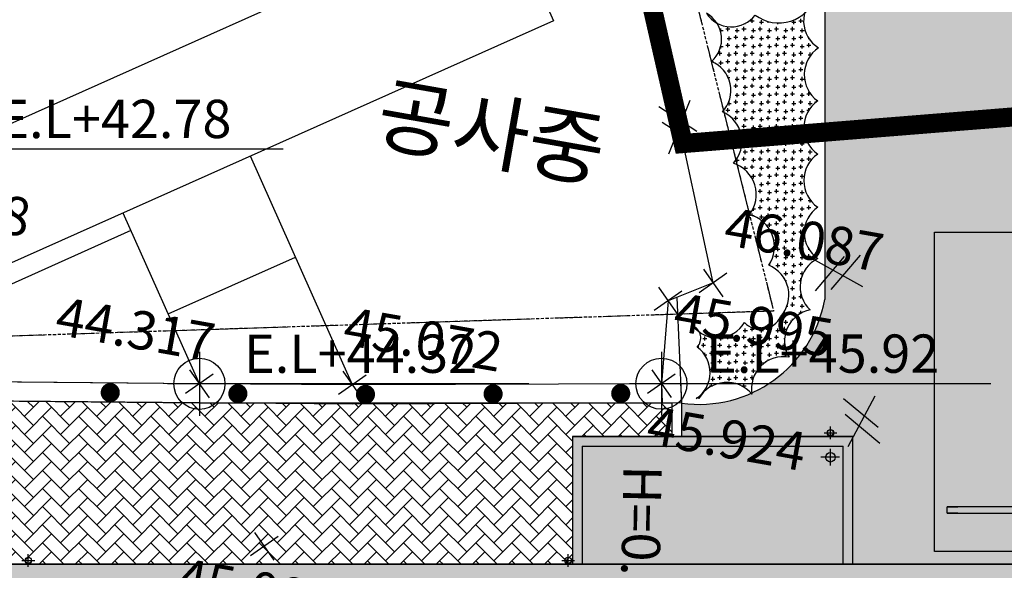
# Model space of a CAD drawing. Units: millimetres. Extents: x 9985990 to 10238290, y -1007580 to -813687.
# Drawn here: x 10051023 to 10066453, y -923347 to -914723 of the extents above; entities that cross this region are included whole.
import ezdxf
from ezdxf.enums import TextEntityAlignment as Align

# ---------------------------------------------------------------- set-up
doc = ezdxf.new("R2010")
doc.units = ezdxf.units.MM
doc.header["$LTSCALE"] = 100
doc.header["$MEASUREMENT"] = 0
doc.linetypes.add('DASHED', pattern=[0.75, 0.5, -0.25])
doc.linetypes.add('PHANTOM2', pattern=[31.750000000000004, 15.875, -3.175, 3.175, -3.175, 3.175, -3.175])
for name, color, linetype in [('2', 2, 'CONTINUOUS'), ('251', 251, 'CONTINUOUS'), ('4', 4, 'CONTINUOUS'), ('7223', 7, 'CONTINUOUS'), ('7224', 7, 'CONTINUOUS'), ('BUILD', 4, 'CONTINUOUS'), ('cen', 1, 'CONTINUOUS'), ('DRAIN', 7, 'CONTINUOUS'), ('HAN-I', 1, 'CONTINUOUS'), ('HYUN', 7, 'CONTINUOUS'), ('OUTLINE', 53, 'CONTINUOUS'), ('PARK', 8, 'CONTINUOUS'), ('TEXT', 8, 'CONTINUOUS'), ('가용대지선', 240, 'PHANTOM2'), ('구역선', 6, 'CONTINUOUS'), ('레벨', 6, 'CONTINUOUS'), ('울타리', 7, 'CONTINUOUS'), ('입면', 251, 'CONTINUOUS'), ('조경', 80, 'CONTINUOUS')]:
    doc.layers.add(name, color=color, linetype=linetype)
for name, color, linetype, plot in [('4129', 3, 'CONTINUOUS', False), ('GSUN', 40, 'DASHED', False), ('height', 4, 'CONTINUOUS', False), ('SYMBOL', 4, 'CONTINUOUS', False), ('구조물높이', 234, 'CONTINUOUS', False)]:
    doc.layers.add(name, color=color, linetype=linetype, plot=plot)
doc.styles.add('견고딕', font='txt')
doc.styles.add('울릉M', font='txt')
doc.styles.add('울릉도M', font='txt')

# ---------------------------------------------------------------- blocks, each defined once
blk = doc.blocks.new('333')
at = {"layer": 'SYMBOL'}
for points in [[(-0.125, 0.125), (0.125, -0.125)], [(0.125, 0.125), (-0.125, -0.125)]]:
    blk.add_lwpolyline(points, dxfattribs=at)
blk = doc.blocks.new('FS0.5')
at = {"layer": '4129'}
for p, q in [((-0.375, 0.25), (0.375, -0.25)), ((-0.375, -0.25), (0.125, 0.25)), ((-0.125, -0.25), (0.375, 0.25))]:
    blk.add_line(p, q, dxfattribs=at)
blk = doc.blocks.new('OB0.3')
at = {"layer": '7224', "color": 251, "const_width": 0.1500000000000045}
blk.add_lwpolyline([(-0.07500000001164153, -1.818989403545856e-12, 1), (0.07500000001073204, -1.818989403545856e-12, 1)], format="xyb", close=True, dxfattribs=at)
blk = doc.blocks.new('A$C5E8211CF')
at = {"layer": 'DRAIN', "color": 1}
for p, q in [((6.937875954434276, 0.001098572742193937), (6.937875954434276, 200.0010985261761)), ((-93.06212402321398, 100.0010985494591), (106.9378759302199, 100.0010985494591))]:
    blk.add_line(p, q, dxfattribs=at)
at = {"layer": 'DRAIN'}
for radius in [50, 48.5]:
    blk.add_circle((6.937875954434276, 100.0010985494591), radius, dxfattribs=at)
blk = doc.blocks.new('A$C195F53B9')
at = {"layer": 'PARK'}
for points in [[(4894.9519807623, 0), (-105.048019239679, 0), (-105.048019239679, 2300), (4894.951980760321, 2300), (4894.951980761834, 0)], [(4294.951980760321, 200), (4294.951980760321, 2100), (4194.951980760321, 2100), (4194.95198076556, 200)], [(4294.951980760321, 367.6345739774406), (4294.951980760321, 200), (4194.951980760321, 200), (4194.951980760787, 367.6345739774406)]]:
    blk.add_lwpolyline(points, dxfattribs=at)
blk = doc.blocks.new('A$C38B401B8')
at = {"layer": 'HAN-I', "ltscale": 0.1}
h = blk.add_hatch(dxfattribs=at)
h.set_pattern_fill('CROSS', color=252, scale=20, style=0)
h.set_pattern_definition([(0, (-9856592.142516194, 886244.8613007445), (127, 127), [63.5, -190.5]), (90, (-9856560.392516194, 886213.1113007445), (-127, 127), [63.5, -190.5])])
edge = h.paths.add_edge_path()
edge.add_arc((-6250.399053245783, 1479.740391300176), 500.064002317906, 127.7717033328574, 237.7717033328653)
edge.add_arc((-6232.572286685929, 636.3497228599153), 507.5992957284833, 124.0901859889242, 234.0901859888555)
edge.add_arc((-6239.174617286772, -190.5244347725529), 507.5353013438159, 125.0000000000494, 234.9999999999506)
edge.add_arc((-6239.174617286772, -1022.021594061516), 507.5353013440066, 125.0000000000343, 234.9999999999657)
edge.add_arc((-6248.416223555803, -1840.320371778449), 491.4230525078302, 125.0000000000388, 234.9999999999612)
edge.add_arc((-6307.841997181997, -2687.03114258009), 496.7488926874463, 116.6024610595883, 226.6024610595132)
edge.add_arc((-6555.441944381222, -3533.108797548455), 494.10259738024, 100.9309364161237, 210.9309364160217)
edge.add_arc((-7066.485980987549, -4280.871040622238), 501.4331977762425, 79.98421477868095, 189.9842147786308)
edge.add_arc((-7953.198155710474, -4692.073860296165), 509.4089702059453, 39.5352778332894, 149.5352778332986)
edge.add_arc((-8412.087676571682, -4447.669829685707), 24.1820688511081, 35.0000000000656, 144.9999999999344)
edge.add_arc((-8707.162220526487, -4026.625945113017), 491.4891568012982, 304.0602759076235, 414.0602759075458)
edge.add_arc((-8567.224634757265, -3486.836233796785), 205.3958366334244, 316.3159857144761, 426.3159857143548)
edge.add_arc((-8100.430367970839, -2990.31947996153), 492.7481102654593, 218.7496771417414, 328.7496771417404)
edge.add_arc((-7427.599910916761, -3000.948437318788), 351.1613975063568, 224.2410911941218, 334.2410911941295)
edge.add_arc((-7485.641092762351, -2815.734463346773), 504.2134124824528, 317.9328481210534, 427.932848120978)
edge.add_arc((-7725.324617849663, -2058.843486018013), 517.7009750863493, 325.9840556972673, 435.9840556971204)
edge.add_arc((-8007.263595981523, -1241.848447534372), 514.7344872053222, 322.3094519091223, 432.3094519090778)
edge.add_arc((-8218.553564082831, -409.0086548267864), 502.4705812002536, 317.037072714613, 427.0370727146951)
edge.add_arc((-8385.60625990294, 389.4928238731809), 494.5948109868371, 317.2316019177829, 427.2316019176247)
edge.add_arc((-8497.197025908157, 1193.960524153081), 461.7383802065533, 311.0123027951881, 421.0123027951566)
edge.add_arc((-7881.223567083478, 1852.809521892807), 467.7895061208339, 213.0261496374553, 323.026149637459)
edge.add_arc((-7138.377588041127, 2056.11902461946), 609.2205448283432, 232.7066633553476, 342.7066633553338)
h = blk.add_hatch(dxfattribs=at)
h.set_pattern_fill('CROSS', color=252, scale=20, style=0)
h.set_pattern_definition([(0, (-10123525.36507697, 885842.4547057768), (127, 127), [63.5, -190.5]), (90, (-10123493.61507697, 885810.7047057768), (-127, 127), [63.5, -190.5])])
edge = h.paths.add_edge_path()
edge.add_arc((-6250.399053245783, 1479.74039130006), 500.064002317906, 127.7717033328574, 237.7717033328653)
edge.add_arc((-6232.572286685929, 636.3497228599153), 507.5992957282905, 124.0901859889389, 234.0901859888555)
edge.add_arc((-6239.174617286772, -190.5244347725529), 507.5353013439112, 125.0000000000419, 234.9999999999581)
edge.add_arc((-6239.174617286772, -1022.021594061516), 507.5353013439112, 125.0000000000419, 234.9999999999581)
edge.add_arc((-6248.416223555803, -1840.320371778216), 491.4230525078302, 125.0000000000388, 234.9999999999612)
edge.add_arc((-6307.841997181997, -2687.031142580323), 496.7488926876545, 116.6024610595763, 226.6024610595132)
edge.add_arc((-6555.441944381222, -3533.108797548339), 494.1025973801257, 100.9309364161262, 210.9309364160101)
edge.add_arc((-7066.485980987549, -4280.871040622238), 501.4331977762425, 79.98421477868095, 189.9842147786308)
edge.add_arc((-7953.198155710474, -4692.073860296048), 509.4089702060194, 39.5352778332995, 149.5352778333099)
edge.add_arc((-8412.087676571682, -4447.669829685707), 24.1820688511081, 35.0000000000656, 144.9999999999344)
edge.add_arc((-8707.162220526487, -4026.625945113134), 491.4891568013947, 304.0602759076158, 414.0602759075537)
edge.add_arc((-8567.224634757265, -3486.836233796552), 205.3958366334244, 316.3159857144761, 426.3159857143548)
edge.add_arc((-8100.430367970839, -2990.319479961414), 492.7481102653865, 218.7496771417309, 328.7496771417289)
edge.add_arc((-7427.599910916761, -3000.948437318671), 351.161397506438, 224.2410911941354, 334.2410911941466)
edge.add_arc((-7485.641092762351, -2815.734463346656), 504.2134124825308, 317.9328481210437, 427.932848120973)
edge.add_arc((-7725.324617849663, -2058.843486018013), 517.7009750863493, 325.9840556972673, 435.9840556971204)
edge.add_arc((-8007.263595981523, -1241.848447534256), 514.7344872052511, 322.3094519091326, 432.3094519090739)
edge.add_arc((-8218.553564084694, -409.0086548267864), 502.4705812017754, 317.0370727147384, 427.0370727144995)
edge.add_arc((-8385.60625990294, 389.4928238731809), 494.5948109868371, 317.2316019177829, 427.2316019176247)
edge.add_arc((-8497.197025908157, 1193.960524152964), 461.7383802064655, 311.0123027951976, 421.0123027951497)
edge.add_arc((-7881.223567083478, 1852.809521892807), 467.7895061208973, 213.0261496374673, 323.0261496374703)
edge.add_arc((-7138.377588041127, 2056.11902461946), 609.220544828158, 232.7066633553343, 342.7066633553338)
at = {"layer": 'HAN-I', "color": 252, "ltscale": 0.1}
blk.add_lwpolyline([(-6556.696628266945, 1875.019788626116, 0.5205670505517462), (-6517.080245552585, 1056.721304161008, 0.5205670505517462), (-6530.28490675427, 225.2241448718123, 0.5205670505517462), (-6530.28490675427, -606.2730144169182, 0.5205670505517462), (-6530.28490675427, -1437.770173706114, 0.5205670505517462), (-6530.28490675427, -2242.870569850784, 0.5205670505517462), (-6649.136454006657, -3047.970965995453, 0.5205670505517462), (-6979.276975145563, -3787.079747531563, 0.5205670505517462), (-7560.325251990929, -4367.80795020191, 0.5205670505517462), (-8392.278885437176, -4433.79956481047, 0.5205670505517462), (-8431.896467706189, -4433.79956481047, 0.5205670505517462), (-8418.690606949851, -3628.6991686658, 0.5205670505517462), (-8484.718711176887, -3298.739922614302, 0.5205670505517462), (-7679.175599688664, -3245.946396325715, 0.5205670505517462), (-7111.333183599636, -3153.558018572628, 0.5205670505517462), (-7296.211635528132, -2348.457622427959, 0.5205670505517462), (-7599.94163470529, -1556.555314603727, 0.5205670505517462), (-7850.848190860823, -751.4549184585921, 0.5205670505517462), (-8022.521981583908, 53.64489118242636, 0.5205670505517462), (-8194.194572756067, 845.547199006658, 0.5205670505517462), (-8273.42853773944, 1597.854068863206, 0.5205670505517462), (-7507.501808965579, 1571.457305718679, 0.5205670505517462), (-6556.696628266945, 1875.019788626116)], format="xyb", close=True, dxfattribs=at)

msp = doc.modelspace()

# ---------------------------------------------------------------- hatches: boundary and pattern name
at = {"layer": '251'}
for points in [[(10050738.7571985, -937791.3581625093), (10050738.7571985, -923251.3581397163), (10069638.75719883, -923251.3581398061), (10069638.75719883, -923021.3580961642), (10069638.75719933, -916001.3581752623), (10079478.75719766, -916001.3581747555), (10081488.75719835, -916001.3581746591), (10081488.75719849, -916051.3581446675), (10086528.7571985, -916051.3581446675), (10086528.7571985, -917721.3580588265), (10092258.75719738, -917721.3580588271), (10092258.75722286, -923021.3580961642), (10104908.75679643, -923021.3580961642), (10104908.75719851, -930121.358096165), (10104678.75719849, -930121.3581434526), (10104678.75719849, -933791.3581833115), (10095678.75725966, -933791.3581244786), (10095678.75725967, -937791.3581625094), (10082128.75727912, -937791.3581625093), (10082128.75727912, -937791.3570963391), (10078688.757119, -937791.3570883488), (10078688.757119, -937791.3581625093)], [(10059688.75719855, -923251.3581397574), (10064078.75719914, -923251.3581397574), (10064078.75719914, -921251.3581601742), (10059688.75719855, -921251.3581601742)]]:
    msp.add_hatch(color=256, dxfattribs=at).paths.add_polyline_path(points)
at = {"layer": '입면'}
h = msp.add_hatch(dxfattribs=at)
h.set_pattern_fill('AR-HBONE', color=251, scale=50, style=0)
h.set_pattern_definition([(45, (241204.3445423078, 67433.19841524563), (2.220446049250313e-14, 282.842712474619), [600, -200]), (135, (241345.7658985578, 67574.61977149562), (2.220446049250313e-14, 282.842712474619), [600, -200])])
edge = h.paths.add_edge_path()
edge.add_line((10068858.75719849, -916221.3581742645), (10069638.75719931, -916221.3581742645))
edge.add_line((10069638.75719931, -916221.3581742645), (10069638.75719933, -916001.3581752627))
edge.add_line((10069638.75719933, -916001.3581752627), (10081488.75719835, -916001.3581746593))
edge.add_line((10081488.75719835, -916001.3581746593), (10081488.75719849, -916051.3581446677))
edge.add_line((10081488.75719849, -916051.3581446677), (10086528.7571985, -916051.3581446677))
edge.add_line((10086528.7571985, -916051.3581446677), (10086528.7571985, -916221.3581335276))
edge.add_line((10086528.7571985, -916221.3581335276), (10089728.7568455, -916221.3581335278))
edge.add_arc((10089728.7568455, -918021.3581335283), 1800.000000000528, 9.594070638400524, 90.00000000005929, ccw=False)
edge.add_line((10091503.5807678, -917721.3580588272), (10092258.75719738, -917721.3580588271))
edge.add_line((10092258.75719738, -917721.3580588271), (10092258.75722286, -923021.3580961645))
edge.add_line((10092258.75722286, -923021.3580961645), (10102258.7567964, -923021.3580961644))
edge.add_line((10102258.7567964, -923021.3580961644), (10102258.75677229, -918419.3134091733))
edge.add_arc((10104692.0604451, -914051.3581397228), 5000.000000000529, 192.7865698724371, 240.8786633736199, ccw=False)
edge.add_line((10099816.05415274, -915157.9577226242), (10098219.2452234, -908121.9435152392))
edge.add_line((10098219.2452234, -908121.9435152392), (10098119.90602167, -908072.6812602722))
edge.add_line((10098119.90602167, -908072.6812602722), (10098273.17995072, -907763.5985809198))
edge.add_line((10098273.17995072, -907763.5985809198), (10093793.72082976, -905542.2372904263))
edge.add_line((10093793.72082976, -905542.2372904263), (10093314.4906707, -906508.623045267))
edge.add_arc((10091522.70702222, -905620.0785292025), 2000.00000000091, 282.25053416043266, 333.6232125569132, ccw=False)
edge.add_line((10091947.08058769, -907574.5367858394), (10076164.80783642, -911001.3581752834))
edge.add_line((10076164.80783642, -911001.3581752834), (10066638.75719933, -911001.3581752835))
edge.add_arc((10066638.75719933, -914001.3581752835), 3000, 90, 180)
edge.add_line((10063638.75719933, -914001.3581752835), (10063638.75719933, -919105.8379641651))
edge.add_arc((10061670.97067734, -918748.3240429553), 1999.999999999673, 262.0186847455409, 349.7026353502401, ccw=False)
edge.add_line((10061393.2703635, -920728.9508466951), (10061393.2703635, -921251.3581601748))
edge.add_line((10061393.2703635, -921251.3581601748), (10064078.75719914, -921251.3581601745))
edge.add_line((10064078.75719914, -921251.3581601745), (10064078.75719914, -923251.3581397168))
edge.add_line((10064078.75719914, -923251.3581397168), (10067658.75719849, -923251.3581397167))
edge.add_line((10067658.75719849, -923251.3581397167), (10067658.75719849, -920621.3581334891))
edge.add_line((10067658.75719849, -920621.3581334891), (10068858.7571985, -920621.3581334891))
edge.add_line((10068858.7571985, -920621.3581334891), (10068858.75719849, -916221.3581742645))
h = msp.add_hatch(dxfattribs=at)
h.set_pattern_fill('AR-HBONE', color=251, scale=50, style=0)
h.set_pattern_definition([(45, (0, 0), (2.220446049250313e-14, 282.842712474619), [600, -200]), (135, (141.42135625, 141.42135625), (2.220446049250313e-14, 282.842712474619), [600, -200])])
h.paths.add_polyline_path([(10043115.01174876, -937791.358162509), (10043110.71439917, -920627.7166129436), (10053836.57703238, -920726.4521275243), (10061243.2703635, -920724.7269611633), (10061243.2703635, -921251.3581601742), (10059688.75719855, -921251.3581601742), (10059688.75719855, -923251.3581397588), (10050738.7571985, -923251.3581397163), (10050738.7571985, -934486.358157211), (10049058.75719849, -934486.3581572109), (10049058.75719848, -937791.358034747)])

# ---------------------------------------------------------------- linework, layer by layer
at = {"layer": '2', "linetype": 'Continuous'}
msp.add_line((10067188.75719869, -923251.3581397163), (10050738.7571985, -923251.3581397163), dxfattribs=at)
at = {"layer": '251'}
for points in [[(10050738.7571985, -937791.3581625093), (10050738.7571985, -923251.3581397163), (10069638.75719883, -923251.3581398061), (10069638.75719879, -923021.3580962422), (10069638.75719883, -923021.3580961642), (10069638.75719933, -916001.3581752623), (10079478.75719766, -916001.3581747555), (10079478.75719766, -916001.3581747555), (10081488.75719835, -916001.3581746591), (10081488.75719849, -916051.3581446675), (10086528.7571985, -916051.3581446675), (10086528.7571985, -917721.3580588265), (10092258.75719738, -917721.3580588271), (10092258.75722286, -923021.3580961642), (10104908.75679643, -923021.3580961642), (10104908.75719851, -930121.358096165), (10104678.75719849, -930121.3581434526), (10104678.75719849, -933791.3581833115), (10095678.75725966, -933791.3581244786), (10095678.75725967, -937791.3581625094), (10082128.75727912, -937791.3581625093), (10082128.75727912, -937791.3570963391), (10078688.757119, -937791.3570883488), (10078688.757119, -937791.3581625093)], [(10059688.75719855, -923251.3581397574), (10064078.75719914, -923251.3581397574), (10064078.75719914, -921251.3581601742), (10059688.75719855, -921251.3581601742)]]:
    msp.add_lwpolyline(points, close=True, dxfattribs=at)
at = {"layer": '4'}
for p, q in [((10059688.75719533, -921251.3581601743), (10059688.75719855, -923251.3581304187)), ((10059688.75719533, -921251.3581601743), (10064078.75719914, -921251.3581601742)), ((10064078.75719914, -923251.3581397252), (10064078.75719914, -921251.3581601742)), ((10059838.75719557, -921401.3581601745), (10063928.75719914, -921401.3581601742)), ((10059838.75719557, -921401.3581601745), (10059838.75719855, -923251.3581301777)), ((10063928.75719914, -923251.3581397254), (10063928.75719914, -921401.3581601742))]:
    msp.add_line(p, q, dxfattribs=at)
at = {"layer": '7223', "color": 253}
msp.add_line((10053350.25753973, -919331.7836122313), (10055344.12125335, -918441.592977867), dxfattribs=at)
at = {"layer": 'BUILD', "color": 251, "flags": 128}
msp.add_lwpolyline([(10058573.8741992, -912915.7588633483), (10049987.99411687, -916749.0549833254)], dxfattribs=at)
at = {"layer": 'cen'}
for p, q in [((10063728.75719914, -921707.2891518658), (10063728.75719914, -921443.5074886044)), ((10063873.12671775, -921576.3581604266), (10063578.62073273, -921576.3581604355))]:
    msp.add_line(p, q, dxfattribs=at)
at = {"layer": 'DRAIN'}
msp.add_circle((10063728.75719914, -921576.3581604317), 75, dxfattribs=at)
at = {"layer": 'GSUN'}
msp.add_lwpolyline([(10089572.64447878, -866645.3741123613), (10084225.6230824, -868074.1600718584), (10080522.22918466, -868297.7218698238), (10077204.47478109, -868440.4354724073), (10070838.83791189, -870635.1674451514), (10070666.69353439, -871204.6173783813), (10063494.57431411, -874307.9432203989), (10055584.69069375, -873125.2920469443), (10051009.21860545, -870984.9974939788), (10046956.1162523, -881789.5668222129), (10049332.84102409, -884248.1642538747), (10055522.95556544, -890022.9597016545), (10062837.62101423, -919287.3002331748), (10047609.15053726, -919787.9805966809), (10040203.71724281, -920546.916267478), (10039879.64668401, -931321.9723772863), (10034581.81620405, -931688.9225298273), (10028716.72977749, -931920.8141667517), (10027348.95232688, -932065.6505926475), (10027020.12644924, -935013.1594363203), (10028915.97681211, -935002.8986471402), (10035447.360254, -934889.7484818895), (10042000.08247806, -934664.1426549027)], dxfattribs=at)
at = {"layer": 'HYUN', "color": 251}
for points in [[(10058573.8741992, -912915.7588633483), (10059389.2315591, -914742.0097704665)], [(10059389.2315591, -914742.0097704665), (10050803.35147676, -918575.3058904437), (10049886.43307909, -918446.6332671029), (10048563.70200754, -917430.3304699062), (10047747.93982986, -916843.2048390395)], [(10052767.65275856, -918026.8557825179), (10050846.98223977, -918884.3682072037), (10049766.39160351, -918732.7271971653), (10048384.64461975, -917671.0803100427), (10047958.56159251, -917364.4170777844)], [(10053838.99312249, -920426.4616579899), (10052645.34915457, -917752.9181464307)]]:
    msp.add_lwpolyline(points, dxfattribs=at)
at = {"layer": 'HYUN', "color": 253}
msp.add_lwpolyline([(10056237.68796582, -920443.0184870622), (10054639.21286819, -916862.7275120665)], dxfattribs=at)
at = {"layer": 'HYUN'}
for points in [[(10061889.5133364, -918847.1554351635), (10061183.90084329, -919127.4004344074), (10061080.37889781, -920425.3202650439)], [(10061323.47993235, -919071.9644237184), (10061393.27036351, -920724.1787673299)], [(10061080.37889781, -920425.3202650439), (10056237.68796582, -920443.0184870622), (10053838.99312249, -920426.4616579899), (10040150.56260486, -920300.4546152251)]]:
    msp.add_lwpolyline(points, dxfattribs=at)
at = {"layer": 'OUTLINE', "linetype": 'Continuous'}
for p, q in [((10063638.75719933, -914001.3581752833), (10063638.75719933, -919105.8379641684)), ((10061243.2703635, -920724.1787673299), (10061243.2703635, -921251.3581601742)), ((10061393.2703635, -920724.1787673299), (10061393.2703635, -921251.3581601742))]:
    msp.add_line(p, q, dxfattribs=at)
msp.add_arc((10061670.97067734, -918748.3240429545), 2000, 262.0186847861257, 349.7026353395773, dxfattribs=at)
at = {"layer": '가용대지선', "const_width": 300}
msp.add_lwpolyline([(10089295.80657854, -873679.0459728468), (10091968.83212515, -890675.9007372872), (10093311.20358644, -897656.7462964167), (10094182.08215049, -902606.7055593056), (10093374.5169912, -904345.2301149111), (10098651.55083383, -907000.5993737561), (10098651.55083383, -907000.5993737561), (10098652.83546031, -907006.4118483914), (10099728.83349195, -906795.7013151578), (10099978.79864576, -908071.4432255293), (10098898.1206428, -908283.1881255242), (10098287.29990219, -908421.8126342439), (10100106.20383183, -916043.8237285254), (10069638.75719933, -916001.3581752828), (10061421.20839005, -916662.9983193178), (10055472.62559366, -890577.8259914658), (10048734.07746989, -884447.5323615215), (10047214.5877783, -881337.0247433811), (10051769.37350518, -872499.1540700888)], dxfattribs=at)
at = {"layer": '구역선', "color": 253, "linetype": 'PHANTOM2', "ltscale": 1.2}
for p, q in [((10055522.95556544, -890022.9597016545), (10062837.62101423, -919287.3002331748)), ((10062837.62101423, -919287.3002331748), (10047609.15053726, -919787.9805966809))]:
    msp.add_line(p, q, dxfattribs=at)
at = {"layer": '레벨'}
for p, q in [((10055151.08610348, -916749.0549833254), (10049487.99411687, -916749.0549833254)), ((10053838.99334482, -919926.4616595245), (10053838.99334482, -920926.4616595245)), ((10061080.37889781, -919925.3202650439), (10061080.37889781, -920925.3202650439)), ((10059002.08533143, -920426.4616595245), (10053338.99334482, -920426.4616595245)), ((10066243.47088442, -920425.3202650439), (10060580.37889781, -920425.3202650439))]:
    msp.add_line(p, q, dxfattribs=at)
for centre in [(10053838.99334482, -920426.4616595245), (10061080.37889781, -920425.3202650439)]:
    msp.add_circle(centre, 400, dxfattribs=at)
at = {"layer": '울타리'}
for points in [[(10061889.5133364, -918847.1554351635), (10057931.87104664, -900436.8954599233), (10055385.27758739, -890227.6494522857)], [(10061080.37889781, -920425.3202650439), (10056237.68796686, -920443.0184885456), (10053838.9931481, -920426.4616577136), (10040444.3896073, -920303.1594009767)], [(10061380.11161591, -920412.6593922571), (10061393.2703635, -920724.1787673299), (10056237.20080221, -920743.0222709179), (10053836.57703238, -920726.4521275243), (10040441.62811384, -920603.1466909845)], [(10061080.37889781, -920425.3202650439), (10061093.0491894, -920725.2759633053)]]:
    msp.add_lwpolyline(points, dxfattribs=at)
at = {"layer": '입면', "color": 29}
for p, q in [((10063638.75719933, -914001.3581752835), (10063638.75719933, -919105.8379641686)), ((10061393.2703635, -920724.1787673301), (10061393.2703635, -921251.3581601745)), ((10061393.2703635, -921251.3581601746), (10064078.75719914, -921251.3581601745)), ((10064078.75719914, -923251.3581397254), (10064078.75719914, -921251.3581601745)), ((10069638.75719881, -923251.3581397166), (10064078.75719914, -923251.3581397168))]:
    msp.add_line(p, q, dxfattribs=at)
msp.add_lwpolyline([(10043115.01174876, -937791.358162509), (10043110.71439917, -920627.7166129436), (10053836.57703238, -920726.4521275243), (10061243.2703635, -920724.7269611633), (10061243.2703635, -921251.3581601742), (10059688.75719855, -921251.3581601742), (10059688.75719855, -923251.3581397588), (10050738.7571985, -923251.3581397163), (10050738.7571985, -934486.358157211), (10049058.75719849, -934486.3581572109), (10049058.75719848, -937791.358034747)], close=True, dxfattribs=at)
msp.add_arc((10061670.97067734, -918748.3240429547), 2000, 262.0186847861257, 349.7026353398754, dxfattribs=at)

# ---------------------------------------------------------------- block references
at = {"layer": '4129', "yscale": 1000, "zscale": 999.9999999999891}
for p, xscale, rotation in [((10061364.09308158, -916402.9922745494), 999.9999999999823, 102.1322036253567), ((10063841.08593722, -918689.3205994809), 1000.000000000858, 184.6237736561489), ((10064218.20401823, -921009.8003403521), 999.9999999999172, 95.4155074115279)]:
    msp.add_blockref('FS0.5', p, dxfattribs=dict(at, xscale=xscale, rotation=rotation))
at = {"layer": '7224', "color": 251, "yscale": 1000, "zscale": 999.9999999999891}
for p, xscale, rotation in [((10052442.50046007, -920563.6127824464), 999.9999999999194, 179.4725861608237), ((10054442.42694044, -920580.6303911809), 1000.0000000008, 179.6045259559746), ((10056442.38281182, -920592.2714069638), 999.999999999807, 180.2093937042676), ((10058442.36945568, -920584.962204152), 999.999999999807, 180.2093937042676), ((10060442.35609951, -920577.653001335), 999.999999999807, 180.2093937042676)]:
    msp.add_blockref('OB0.3', p, dxfattribs=dict(at, xscale=xscale, rotation=rotation))
at = {"layer": 'DRAIN'}
for p in [(10063721.81932318, -921293.3592374069), (10063721.81932318, -921293.3592045624), (10051151.81932253, -923293.3592224519), (10051151.81932253, -923293.3591898656), (10059611.81932254, -923293.3591843736)]:
    msp.add_blockref('A$C5E8211CF', p, dxfattribs=at)
at = {"layer": 'PARK', "rotation": 270}
msp.add_blockref('A$C195F53B9', (10065358.75719849, -918156.4061590363), dxfattribs=at)
at = {"layer": 'SYMBOL', "xscale": 1499.999999999523, "yscale": 1499.999999999884, "zscale": 1499.999999999984, "rotation": 350.0102639456699}
for p in [(10061889.5133364, -918847.1554351635), (10061183.90084329, -919127.4004344074), (10053838.99312249, -920426.4616579899), (10056237.68796582, -920443.0184870622), (10061080.37889781, -920425.3202650439), (10054855.61918213, -922970.8941025184)]:
    msp.add_blockref('333', p, dxfattribs=at)
at = {"layer": '조경'}
msp.add_blockref('A$C38B401B8', (10070058.75719849, -916221.3581334855), dxfattribs=at)

# ---------------------------------------------------------------- texts
at = {"layer": 'height', "style": '견고딕'}
for s, p in [('42.778', (10050003.18844178, -917324.224379573)), ('46.087', (10063369.24812958, -917871.2140680746)), ('44.317', (10052890.44379076, -919275.7227357102)), ('45.995', (10062577.93370338, -919209.1813830762)), ('45.072', (10057401.23844763, -919433.3829872019)), ('45.924', (10062155.09170485, -920987.2505237221)), ('45.083', (10054786.23047942, -923364.8296403347))]:
    msp.add_text(s, height=599.9999999999934, rotation=350.010263945676, dxfattribs=at).set_placement(p, align=Align.TOP_CENTER)
at = {"layer": 'TEXT', "color": 2, "style": '울릉M'}
msp.add_text('공사중', height=953.8645062669141, rotation=350.010263945676, dxfattribs=at).set_placement((10056565.41379392, -916639.5361026797))
at = {"layer": '구조물높이', "style": '견고딕'}
msp.add_text('H=0.9', height=599.9999999999934, rotation=268.8839604864357, dxfattribs=at).set_placement((10061063.873261, -922803.6902960564), align=Align.TOP_CENTER)
at = {"layer": '레벨', "style": '울릉도M'}
for s, p in [('E.L+42.78', (10050687.99411687, -916277.44683187)), ('E.L+44.32', (10054538.99334482, -919954.8535080691)), ('E.L+45.92', (10061780.37889781, -919953.7121135885))]:
    msp.add_text(s, height=600, dxfattribs=at).set_placement(p, align=Align.MIDDLE_LEFT)

doc.saveas('drawing.dxf')
